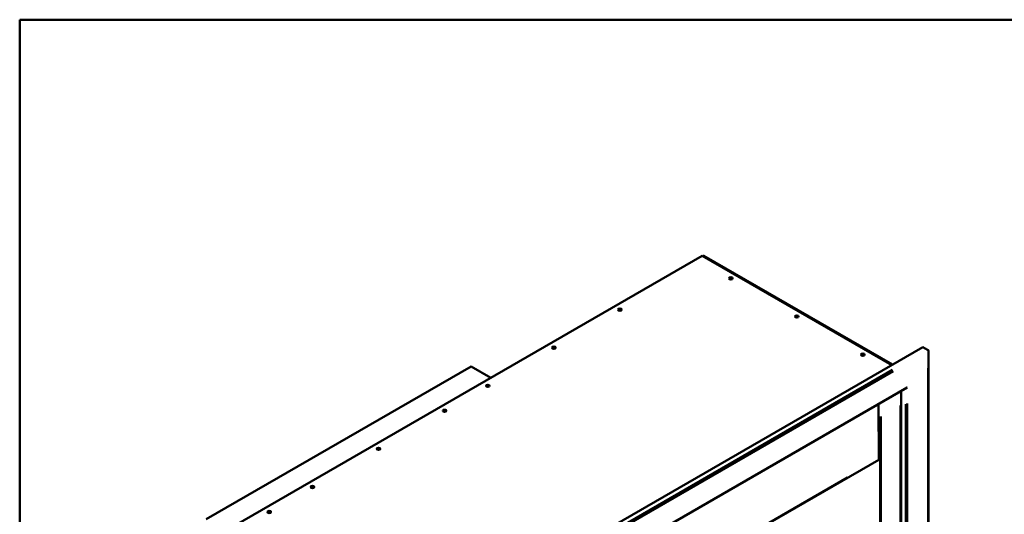
# Model space of a CAD drawing. Units: millimetres. Extents: x 79 to 21439, y -662 to 2291.
# Drawn here: x 79 to 1661, y 1496 to 2291 of the extents above; entities that cross this region are included whole.
import ezdxf

# ---------------------------------------------------------------- set-up
doc = ezdxf.new("R2010")
doc.units = ezdxf.units.MM
doc.header["$LTSCALE"] = 8
for name, color, linetype, lineweight in [('Sketch Geometry(ISO)', 7, 'Continuous', 50), ('Visible Edges(ISO)', 7, 'Continuous', 50), ('Visible Tangent Edges(ISO)', 7, 'Continuous', 50)]:
    doc.layers.add(name, color=color, linetype=linetype, lineweight=lineweight)

# ---------------------------------------------------------------- blocks, each defined once
blk = doc.blocks.new('Borders plain')
at = {"layer": 'Sketch Geometry(ISO)'}
for p, q in [((9.91, 9.91), (9.91, 286.399)), ((9.91, 286.399), (410.274, 286.399))]:
    blk.add_line(p, q, dxfattribs=at)

msp = doc.modelspace()

# ---------------------------------------------------------------- linework, layer by layer
at = {"layer": 'Visible Edges(ISO)'}
for p, q in [((117.7, 1301.2), (1175.6, 1911.9)), ((1175.6, 1911.9), (1480, 1736.2)), ((1177.2, 1911.5), (1177.9, 1911.9)), ((1177.2, 1911.5), (1480.4, 1736.4)), ((1177.2, 1911), (1177.2, 1911.5)), ((1481.1, 1736.8), (1177.9, 1911.9)), ((403.5, 1114.6), (1529.9, 1765)), ((1529.9, 1765), (1537.3, 1760.7)), ((1538.4, 1760.1), (1537.3, 1760.7)), ((1538.9, 1212.5), (1538.9, 1759.4)), ((378.5, 1488.2), (804.2, 1734)), ((835.8, 1715.7), (804.2, 1734)), ((445.9, 1088.8), (1504.5, 1700)), ((1494.8, 1196.5), (1494.8, 1694.4)), ((1504.5, 1700), (1504.4, 1700)), ((1504.4, 1700), (1504.5, 1700)), ((1504.5, 1700), (1504.5, 1700)), ((1458.7, 1673.6), (1459.2, 1584.5)), ((446.4, 999.4), (1459, 1584))]:
    msp.add_line(p, q, dxfattribs=at)
for centre in [(1221.2, 1875.4), (1043.1, 1825.2), (1327.2, 1814.1), (937.1, 1764), (1433.3, 1752.9), (831, 1702.8), (761.6, 1662.7), (655.5, 1601.4), (549.4, 1540.2), (480, 1500.1)]:
    msp.add_ellipse(centre, major_axis=(-3, 0), ratio=0.57735, dxfattribs=at)
for centre, major_axis, start_param, end_param in [((1221.2, 1874.6), (3, 0), 0.237941, 2.903652), ((1220, 1873.9), (2, 0), 6.116941, 8.752957), ((1220, 1873.1), (-2, 0), 3.677682, 5.189017), ((1043.1, 1824.4), (3, 0), 0.237941, 2.903652), ((1044.4, 1823.6), (-2, 0), 3.946862, 6.322266), ((1044.4, 1822.8), (-2, 0), 4.405366, 5.601602), ((1327.2, 1813.3), (3, 0), 0.237941, 2.903652), ((1326.1, 1812.7), (2, 0), 6.116941, 8.752957), ((1326.1, 1811.9), (-2, 0), 3.677682, 5.189017), ((937.1, 1763.2), (3, 0), 0.237941, 2.903652), ((938.3, 1762.4), (-2, 0), 3.946862, 6.322266), ((938.3, 1761.6), (-2, 0), 4.405366, 5.601602), ((1537.3, 1759.4), (0.8, -1.39), 0.785398, 2.356194), ((1537.3, 1759.4), (1.6, 0), 5.497787, 7.068583), ((1433.3, 1752.1), (3, 0), 0.237941, 2.903652), ((1432.2, 1751.4), (2, 0), 6.116941, 8.752957), ((1432.2, 1750.6), (-2, 0), 3.677682, 5.189017), ((831, 1702), (3, 0), 0.237941, 2.903652), ((1503.3, 1700.6), (1.6, 0), 5.38596, 5.497787), ((761.6, 1661.9), (3, 0), 0.237941, 2.903652), ((761.5, 1659.8), (2, 0), 1.325396, 1.774116), ((655.5, 1600.6), (3, 0), 0.237941, 2.903652), ((655.4, 1598.6), (2, 0), 1.325396, 1.774116), ((1458.5, 1584.9), (0.501, -0.867), 0, 0.792843), ((549.4, 1539.4), (3, 0), 0.237941, 2.903652), ((549.3, 1537.4), (2, 0), 1.325396, 1.774116), ((480, 1499.3), (3, 0), 0.237941, 2.903652)]:
    msp.add_ellipse(centre, major_axis=major_axis, ratio=0.57735, start_param=start_param, end_param=end_param, dxfattribs=at)
at = {"layer": 'Visible Tangent Edges(ISO)'}
for p, q in [((1538.1, 1759.9), (1538.4, 1760.1)), ((467.2, 1142.9), (1480.9, 1728.2)), ((468.3, 1141), (1482.1, 1726.3)), ((1538.4, 1731.4), (1538.4, 1239.2)), ((1504.4, 1700), (1504.4, 1700)), ((1493.8, 1260.3), (1493.8, 1671)), ((1502.2, 1217.5), (1502.2, 1673.4)), ((1504.4, 1217.6), (1504.4, 1674.6)), ((1461.2, 1259.5), (1461.2, 1653.2)), ((1462.1, 1653.6), (1462.1, 1259.4)), ((497, 1029), (1408.6, 1555.3))]:
    msp.add_line(p, q, dxfattribs=at)

# ---------------------------------------------------------------- block references
at = {"xscale": 8, "yscale": 8, "zscale": 8}
msp.add_blockref('Borders plain', (0, 0), dxfattribs=at)

doc.saveas('drawing.dxf')
